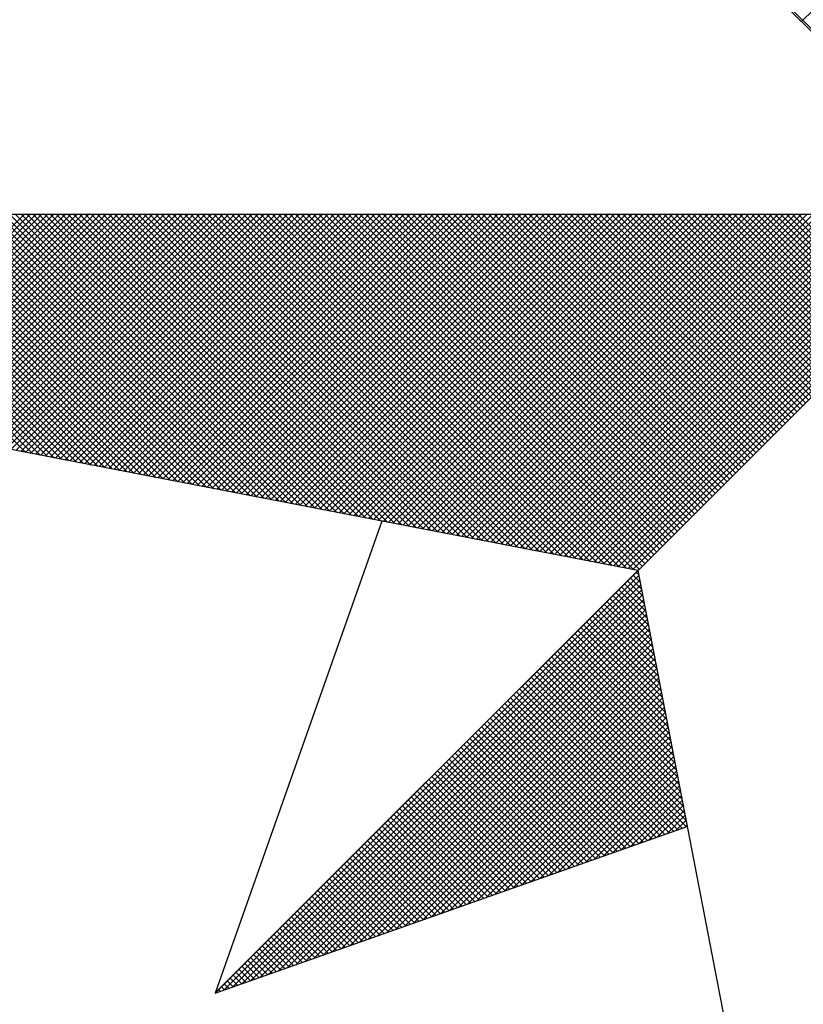
# Model space of a CAD drawing. Extents: x 181966 to 182356, y 1659762 to 1660035.
# Drawn here: x 182187 to 182191, y 1659980 to 1659985 of the extents above; entities that cross this region are included whole.
import ezdxf

# ---------------------------------------------------------------- set-up
doc = ezdxf.new("R2010")
doc.units = 0
doc.header["$LTSCALE"] = 5
doc.header["$MEASUREMENT"] = 0
doc.layers.get('0').update_dxf_attribs({"linetype": 'CONTINUOUS'})
doc.layers.add('NORTE', color=7, linetype='CONTINUOUS')
doc.layers.add('T-DIM', color=1, linetype='CONTINUOUS')

# ---------------------------------------------------------------- blocks, each defined once
blk = doc.blocks.new('*X2')
at = {"color": 0}
for p, q in [((182558.7568, 1662936.0885), (182559.3401, 1662936.6719)), ((182559.3401, 1662935.5126), (182558.2628, 1662936.5899)), ((182556.4094, 1662934.7841), (182555.6882, 1662935.5052)), ((182556.4313, 1662934.7798), (182555.7059, 1662935.5052)), ((182556.4532, 1662934.7756), (182555.7236, 1662935.5052)), ((182556.4751, 1662934.7714), (182555.7413, 1662935.5052)), ((182556.497, 1662934.7672), (182555.759, 1662935.5052)), ((182556.5189, 1662934.7629), (182555.7766, 1662935.5052)), ((182556.5408, 1662934.7587), (182555.7943, 1662935.5052)), ((182555.8018, 1662934.9013), (182556.4057, 1662935.5052)), ((182556.5627, 1662934.7545), (182555.812, 1662935.5052)), ((182555.8166, 1662934.8984), (182556.4233, 1662935.5052)), ((182556.5846, 1662934.7503), (182555.8297, 1662935.5052)), ((182555.8314, 1662934.8956), (182556.441, 1662935.5052)), ((182555.8462, 1662934.8927), (182556.4587, 1662935.5052)), ((182556.6065, 1662934.746), (182555.8473, 1662935.5052)), ((182555.8611, 1662934.8899), (182556.4764, 1662935.5052)), ((182556.6284, 1662934.7418), (182555.865, 1662935.5052)), ((182555.8759, 1662934.887), (182556.4941, 1662935.5052)), ((182556.6503, 1662934.7376), (182555.8827, 1662935.5052)), ((182555.8907, 1662934.8841), (182556.5117, 1662935.5052)), ((182556.6722, 1662934.7334), (182555.9004, 1662935.5052)), ((182555.9055, 1662934.8813), (182556.5294, 1662935.5052)), ((182556.6941, 1662934.7291), (182555.9181, 1662935.5052)), ((182555.9203, 1662934.8784), (182556.5471, 1662935.5052)), ((182555.9351, 1662934.8756), (182556.5648, 1662935.5052)), ((182556.716, 1662934.7249), (182555.9357, 1662935.5052)), ((182555.95, 1662934.8727), (182556.5824, 1662935.5052)), ((182556.7379, 1662934.7207), (182555.9534, 1662935.5052)), ((182555.9648, 1662934.8699), (182556.6001, 1662935.5052)), ((182556.7598, 1662934.7165), (182555.9711, 1662935.5052)), ((182555.9796, 1662934.867), (182556.6178, 1662935.5052)), ((182556.7817, 1662934.7122), (182555.9888, 1662935.5052)), ((182555.9944, 1662934.8641), (182556.6355, 1662935.5052)), ((182556.8036, 1662934.708), (182556.0064, 1662935.5052)), ((182556.0092, 1662934.8613), (182556.6532, 1662935.5052)), ((182556.0241, 1662934.8584), (182556.6708, 1662935.5052)), ((182556.8255, 1662934.7038), (182556.0241, 1662935.5052)), ((182556.0389, 1662934.8556), (182556.6885, 1662935.5052)), ((182556.8474, 1662934.6995), (182556.0418, 1662935.5052)), ((182556.0537, 1662934.8527), (182556.7062, 1662935.5052)), ((182556.8693, 1662934.6953), (182556.0595, 1662935.5052)), ((182556.0685, 1662934.8498), (182556.7239, 1662935.5052)), ((182556.8913, 1662934.6911), (182556.0772, 1662935.5052)), ((182556.0833, 1662934.847), (182556.7415, 1662935.5052)), ((182556.9132, 1662934.6869), (182556.0948, 1662935.5052)), ((182556.0982, 1662934.8441), (182556.7592, 1662935.5052)), ((182556.9351, 1662934.6826), (182556.1125, 1662935.5052)), ((182556.113, 1662934.8413), (182556.7769, 1662935.5052)), ((182556.1278, 1662934.8384), (182556.7946, 1662935.5052)), ((182556.957, 1662934.6784), (182556.1302, 1662935.5052)), ((182556.1426, 1662934.8355), (182556.8123, 1662935.5052)), ((182556.9789, 1662934.6742), (182556.1479, 1662935.5052)), ((182556.1574, 1662934.8327), (182556.8299, 1662935.5052)), ((182557.0008, 1662934.67), (182556.1655, 1662935.5052)), ((182556.1722, 1662934.8298), (182556.8476, 1662935.5052)), ((182557.0227, 1662934.6657), (182556.1832, 1662935.5052)), ((182556.1871, 1662934.827), (182556.8653, 1662935.5052)), ((182557.0446, 1662934.6615), (182556.2009, 1662935.5052)), ((182556.2019, 1662934.8241), (182556.883, 1662935.5052)), ((182556.2167, 1662934.8212), (182556.9006, 1662935.5052)), ((182557.0665, 1662934.6573), (182556.2186, 1662935.5052)), ((182556.2315, 1662934.8184), (182556.9183, 1662935.5052)), ((182557.0884, 1662934.6531), (182556.2363, 1662935.5052)), ((182556.2463, 1662934.8155), (182556.936, 1662935.5052)), ((182557.1103, 1662934.6488), (182556.2539, 1662935.5052)), ((182556.2612, 1662934.8127), (182556.9537, 1662935.5052)), ((182557.1322, 1662934.6446), (182556.2716, 1662935.5052)), ((182556.276, 1662934.8098), (182556.9714, 1662935.5052)), ((182557.1541, 1662934.6404), (182556.2893, 1662935.5052)), ((182556.2908, 1662934.807), (182556.989, 1662935.5052)), ((182556.3056, 1662934.8041), (182557.0067, 1662935.5052)), ((182557.176, 1662934.6362), (182556.307, 1662935.5052)), ((182556.3204, 1662934.8012), (182557.0244, 1662935.5052)), ((182557.1979, 1662934.6319), (182556.3246, 1662935.5052)), ((182556.3352, 1662934.7984), (182557.0421, 1662935.5052)), ((182557.2198, 1662934.6277), (182556.3423, 1662935.5052)), ((182556.3501, 1662934.7955), (182557.0597, 1662935.5052)), ((182557.2417, 1662934.6235), (182556.36, 1662935.5052)), ((182556.3649, 1662934.7927), (182557.0774, 1662935.5052)), ((182557.2636, 1662934.6193), (182556.3777, 1662935.5052)), ((182556.3797, 1662934.7898), (182557.0951, 1662935.5052)), ((182556.3945, 1662934.7869), (182557.1128, 1662935.5052)), ((182557.2855, 1662934.615), (182556.3954, 1662935.5052)), ((182556.4093, 1662934.7841), (182557.1305, 1662935.5052)), ((182557.3074, 1662934.6108), (182556.413, 1662935.5052)), ((182556.4242, 1662934.7812), (182557.1481, 1662935.5052)), ((182557.3293, 1662934.6066), (182556.4307, 1662935.5052)), ((182556.439, 1662934.7784), (182557.1658, 1662935.5052)), ((182557.3512, 1662934.6023), (182556.4484, 1662935.5052)), ((182556.4538, 1662934.7755), (182557.1835, 1662935.5052)), ((182557.3731, 1662934.5981), (182556.4661, 1662935.5052)), ((182556.4686, 1662934.7726), (182557.2012, 1662935.5052)), ((182556.4834, 1662934.7698), (182557.2188, 1662935.5052)), ((182557.395, 1662934.5939), (182556.4837, 1662935.5052)), ((182556.4983, 1662934.7669), (182557.2365, 1662935.5052)), ((182557.4169, 1662934.5897), (182556.5014, 1662935.5052)), ((182556.5131, 1662934.7641), (182557.2542, 1662935.5052)), ((182557.4388, 1662934.5854), (182556.5191, 1662935.5052)), ((182556.5279, 1662934.7612), (182557.2719, 1662935.5052)), ((182557.4608, 1662934.5812), (182556.5368, 1662935.5052)), ((182556.5427, 1662934.7583), (182557.2896, 1662935.5052)), ((182557.4827, 1662934.577), (182556.5545, 1662935.5052)), ((182556.5575, 1662934.7555), (182557.3072, 1662935.5052)), ((182557.5046, 1662934.5728), (182556.5721, 1662935.5052)), ((182556.5723, 1662934.7526), (182557.3249, 1662935.5052)), ((182556.5872, 1662934.7498), (182557.3426, 1662935.5052)), ((182557.5265, 1662934.5685), (182556.5898, 1662935.5052)), ((182556.602, 1662934.7469), (182557.3603, 1662935.5052)), ((182557.5484, 1662934.5643), (182556.6075, 1662935.5052)), ((182556.6168, 1662934.7441), (182557.3779, 1662935.5052)), ((182557.5703, 1662934.5601), (182556.6252, 1662935.5052)), ((182556.6316, 1662934.7412), (182557.3956, 1662935.5052)), ((182557.5922, 1662934.5559), (182556.6428, 1662935.5052)), ((182556.6464, 1662934.7383), (182557.4133, 1662935.5052)), ((182557.6141, 1662934.5516), (182556.6605, 1662935.5052)), ((182556.6613, 1662934.7355), (182557.431, 1662935.5052)), ((182556.6761, 1662934.7326), (182557.4487, 1662935.5052)), ((182557.636, 1662934.5474), (182556.6782, 1662935.5052)), ((182556.6909, 1662934.7298), (182557.4663, 1662935.5052)), ((182557.6579, 1662934.5432), (182556.6959, 1662935.5052)), ((182556.7057, 1662934.7269), (182557.484, 1662935.5052)), ((182557.6798, 1662934.539), (182556.7135, 1662935.5052)), ((182556.7205, 1662934.724), (182557.5017, 1662935.5052)), ((182557.7017, 1662934.5347), (182556.7312, 1662935.5052)), ((182556.7353, 1662934.7212), (182557.5194, 1662935.5052)), ((182557.7236, 1662934.5305), (182556.7489, 1662935.5052)), ((182556.7502, 1662934.7183), (182557.537, 1662935.5052)), ((182556.765, 1662934.7155), (182557.5547, 1662935.5052)), ((182557.7455, 1662934.5263), (182556.7666, 1662935.5052)), ((182556.7798, 1662934.7126), (182557.5724, 1662935.5052)), ((182557.7674, 1662934.522), (182556.7843, 1662935.5052)), ((182556.7946, 1662934.7097), (182557.5901, 1662935.5052)), ((182557.7893, 1662934.5178), (182556.8019, 1662935.5052)), ((182556.8094, 1662934.7069), (182557.6078, 1662935.5052)), ((182557.8112, 1662934.5136), (182556.8196, 1662935.5052)), ((182556.8243, 1662934.704), (182557.6254, 1662935.5052)), ((182557.8331, 1662934.5094), (182556.8373, 1662935.5052)), ((182556.8391, 1662934.7012), (182557.6431, 1662935.5052)), ((182556.8539, 1662934.6983), (182557.6608, 1662935.5052)), ((182557.855, 1662934.5051), (182556.855, 1662935.5052)), ((182556.8687, 1662934.6954), (182557.6785, 1662935.5052)), ((182557.8769, 1662934.5009), (182556.8726, 1662935.5052)), ((182556.8835, 1662934.6926), (182557.6961, 1662935.5052)), ((182557.8988, 1662934.4967), (182556.8903, 1662935.5052)), ((182556.8984, 1662934.6897), (182557.7138, 1662935.5052)), ((182557.9207, 1662934.4925), (182556.908, 1662935.5052)), ((182556.9132, 1662934.6869), (182557.7315, 1662935.5052)), ((182557.9426, 1662934.4882), (182556.9257, 1662935.5052)), ((182556.928, 1662934.684), (182557.7492, 1662935.5052)), ((182556.9428, 1662934.6811), (182557.7669, 1662935.5052)), ((182557.9645, 1662934.484), (182556.9434, 1662935.5052)), ((182556.9576, 1662934.6783), (182557.7845, 1662935.5052)), ((182557.9864, 1662934.4798), (182556.961, 1662935.5052)), ((182556.9724, 1662934.6754), (182557.8022, 1662935.5052)), ((182558.0083, 1662934.4756), (182556.9787, 1662935.5052)), ((182556.9873, 1662934.6726), (182557.8199, 1662935.5052)), ((182558.0303, 1662934.4713), (182556.9964, 1662935.5052)), ((182557.0021, 1662934.6697), (182557.8376, 1662935.5052)), ((182558.0522, 1662934.4671), (182557.0141, 1662935.5052)), ((182557.0169, 1662934.6669), (182557.8552, 1662935.5052)), ((182557.0317, 1662934.664), (182557.8729, 1662935.5052)), ((182558.0741, 1662934.4629), (182557.0317, 1662935.5052)), ((182557.0465, 1662934.6611), (182557.8906, 1662935.5052)), ((182558.096, 1662934.4587), (182557.0494, 1662935.5052)), ((182557.0614, 1662934.6583), (182557.9083, 1662935.5052)), ((182558.1179, 1662934.4544), (182557.0671, 1662935.5052)), ((182557.0762, 1662934.6554), (182557.9259, 1662935.5052)), ((182558.1398, 1662934.4502), (182557.0848, 1662935.5052)), ((182557.091, 1662934.6526), (182557.9436, 1662935.5052)), ((182558.1617, 1662934.446), (182557.1025, 1662935.5052)), ((182557.1058, 1662934.6497), (182557.9613, 1662935.5052)), ((182558.1836, 1662934.4417), (182557.1201, 1662935.5052)), ((182557.1206, 1662934.6468), (182557.979, 1662935.5052)), ((182557.1354, 1662934.644), (182557.9967, 1662935.5052)), ((182558.2055, 1662934.4375), (182557.1378, 1662935.5052)), ((182557.1503, 1662934.6411), (182558.0143, 1662935.5052)), ((182558.2274, 1662934.4333), (182557.1555, 1662935.5052)), ((182557.1651, 1662934.6383), (182558.032, 1662935.5052)), ((182558.2493, 1662934.4291), (182557.1732, 1662935.5052)), ((182557.1799, 1662934.6354), (182558.0497, 1662935.5052)), ((182558.2655, 1662934.4306), (182557.1908, 1662935.5052)), ((182557.1947, 1662934.6325), (182558.0674, 1662935.5052)), ((182558.2743, 1662934.4394), (182557.2085, 1662935.5052)), ((182557.2095, 1662934.6297), (182558.085, 1662935.5052)), ((182557.2244, 1662934.6268), (182558.1027, 1662935.5052)), ((182558.2832, 1662934.4482), (182557.2262, 1662935.5052)), ((182557.2392, 1662934.624), (182558.1204, 1662935.5052)), ((182558.292, 1662934.4571), (182557.2439, 1662935.5052)), ((182557.254, 1662934.6211), (182558.1381, 1662935.5052)), ((182558.3008, 1662934.4659), (182557.2616, 1662935.5052)), ((182557.2688, 1662934.6182), (182558.1558, 1662935.5052)), ((182558.3097, 1662934.4748), (182557.2792, 1662935.5052)), ((182557.2836, 1662934.6154), (182558.1734, 1662935.5052)), ((182558.3185, 1662934.4836), (182557.2969, 1662935.5052)), ((182557.2985, 1662934.6125), (182558.1911, 1662935.5052)), ((182557.3133, 1662934.6097), (182558.2088, 1662935.5052)), ((182558.3273, 1662934.4924), (182557.3146, 1662935.5052)), ((182557.3281, 1662934.6068), (182558.2265, 1662935.5052)), ((182558.3362, 1662934.5013), (182557.3323, 1662935.5052)), ((182557.3429, 1662934.604), (182558.2441, 1662935.5052)), ((182558.345, 1662934.5101), (182557.3499, 1662935.5052)), ((182557.3577, 1662934.6011), (182558.2618, 1662935.5052)), ((182558.3539, 1662934.519), (182557.3676, 1662935.5052)), ((182557.3725, 1662934.5982), (182558.2795, 1662935.5052)), ((182558.3627, 1662934.5278), (182557.3853, 1662935.5052)), ((182557.3874, 1662934.5954), (182558.2972, 1662935.5052)), ((182557.4022, 1662934.5925), (182558.3149, 1662935.5052)), ((182558.3715, 1662934.5366), (182557.403, 1662935.5052)), ((182557.417, 1662934.5897), (182558.3325, 1662935.5052)), ((182558.3804, 1662934.5455), (182557.4207, 1662935.5052)), ((182557.4318, 1662934.5868), (182558.3502, 1662935.5052)), ((182558.3892, 1662934.5543), (182557.4383, 1662935.5052)), ((182557.4466, 1662934.5839), (182558.3679, 1662935.5052)), ((182558.3981, 1662934.5631), (182557.456, 1662935.5052)), ((182557.4615, 1662934.5811), (182558.3856, 1662935.5052)), ((182558.4069, 1662934.572), (182557.4737, 1662935.5052)), ((182557.4763, 1662934.5782), (182558.4032, 1662935.5052)), ((182557.4911, 1662934.5754), (182558.4209, 1662935.5052)), ((182558.4157, 1662934.5808), (182557.4914, 1662935.5052)), ((182557.5059, 1662934.5725), (182558.4386, 1662935.5052)), ((182558.4246, 1662934.5897), (182557.509, 1662935.5052)), ((182557.5207, 1662934.5696), (182558.4563, 1662935.5052)), ((182558.4334, 1662934.5985), (182557.5267, 1662935.5052)), ((182557.5355, 1662934.5668), (182558.474, 1662935.5052)), ((182558.4423, 1662934.6073), (182557.5444, 1662935.5052)), ((182557.5504, 1662934.5639), (182558.4916, 1662935.5052)), ((182558.4511, 1662934.6162), (182557.5621, 1662935.5052)), ((182557.5652, 1662934.5611), (182558.5093, 1662935.5052)), ((182558.4599, 1662934.625), (182557.5798, 1662935.5052)), ((182557.58, 1662934.5582), (182558.527, 1662935.5052)), ((182557.5948, 1662934.5553), (182558.5447, 1662935.5052)), ((182558.4688, 1662934.6339), (182557.5974, 1662935.5052)), ((182557.6096, 1662934.5525), (182558.5623, 1662935.5052)), ((182558.4776, 1662934.6427), (182557.6151, 1662935.5052)), ((182557.6245, 1662934.5496), (182558.58, 1662935.5052)), ((182558.4864, 1662934.6515), (182557.6328, 1662935.5052)), ((182557.6393, 1662934.5468), (182558.5977, 1662935.5052)), ((182558.4953, 1662934.6604), (182557.6505, 1662935.5052)), ((182557.6541, 1662934.5439), (182558.6154, 1662935.5052)), ((182558.5041, 1662934.6692), (182557.6681, 1662935.5052)), ((182557.6689, 1662934.5411), (182558.6331, 1662935.5052)), ((182557.6837, 1662934.5382), (182558.6507, 1662935.5052)), ((182558.513, 1662934.6781), (182557.6858, 1662935.5052)), ((182557.6986, 1662934.5353), (182558.6684, 1662935.5052)), ((182558.5218, 1662934.6869), (182557.7035, 1662935.5052)), ((182557.7134, 1662934.5325), (182558.6861, 1662935.5052)), ((182558.5306, 1662934.6957), (182557.7212, 1662935.5052)), ((182557.7282, 1662934.5296), (182558.7038, 1662935.5052)), ((182558.5395, 1662934.7046), (182557.7389, 1662935.5052)), ((182557.743, 1662934.5268), (182558.7214, 1662935.5052)), ((182558.5483, 1662934.7134), (182557.7565, 1662935.5052)), ((182557.7578, 1662934.5239), (182558.7391, 1662935.5052)), ((182557.7726, 1662934.521), (182558.7568, 1662935.5052)), ((182558.5572, 1662934.7222), (182557.7742, 1662935.5052)), ((182557.7875, 1662934.5182), (182558.7745, 1662935.5052)), ((182558.566, 1662934.7311), (182557.7919, 1662935.5052)), ((182557.8023, 1662934.5153), (182558.7922, 1662935.5052)), ((182558.5748, 1662934.7399), (182557.8096, 1662935.5052)), ((182557.8171, 1662934.5125), (182558.8098, 1662935.5052)), ((182558.5837, 1662934.7488), (182557.8272, 1662935.5052)), ((182557.8319, 1662934.5096), (182558.8275, 1662935.5052)), ((182558.5925, 1662934.7576), (182557.8449, 1662935.5052)), ((182557.8467, 1662934.5067), (182558.8452, 1662935.5052)), ((182557.8616, 1662934.5039), (182558.8629, 1662935.5052)), ((182558.6014, 1662934.7664), (182557.8626, 1662935.5052)), ((182557.8764, 1662934.501), (182558.8805, 1662935.5052)), ((182558.6102, 1662934.7753), (182557.8803, 1662935.5052)), ((182557.8912, 1662934.4982), (182558.8982, 1662935.5052)), ((182558.619, 1662934.7841), (182557.898, 1662935.5052)), ((182557.906, 1662934.4953), (182558.9159, 1662935.5052)), ((182558.6279, 1662934.793), (182557.9156, 1662935.5052)), ((182557.9208, 1662934.4924), (182558.9336, 1662935.5052)), ((182558.6367, 1662934.8018), (182557.9333, 1662935.5052)), ((182557.9356, 1662934.4896), (182558.9513, 1662935.5052)), ((182557.9505, 1662934.4867), (182558.9689, 1662935.5052)), ((182558.6455, 1662934.8106), (182557.951, 1662935.5052)), ((182557.9653, 1662934.4839), (182558.9866, 1662935.5052)), ((182558.6544, 1662934.8195), (182557.9687, 1662935.5052)), ((182557.9801, 1662934.481), (182559.0043, 1662935.5052)), ((182558.6632, 1662934.8283), (182557.9863, 1662935.5052)), ((182557.9949, 1662934.4781), (182559.022, 1662935.5052)), ((182558.6721, 1662934.8371), (182558.004, 1662935.5052)), ((182558.0097, 1662934.4753), (182559.0396, 1662935.5052)), ((182558.6809, 1662934.846), (182558.0217, 1662935.5052)), ((182558.0246, 1662934.4724), (182559.0573, 1662935.5052)), ((182558.0394, 1662934.4696), (182559.075, 1662935.5052)), ((182558.6897, 1662934.8548), (182558.0394, 1662935.5052)), ((182558.0542, 1662934.4667), (182559.0927, 1662935.5052)), ((182558.6986, 1662934.8637), (182558.0571, 1662935.5052)), ((182558.069, 1662934.4639), (182559.1104, 1662935.5052)), ((182558.7074, 1662934.8725), (182558.0747, 1662935.5052)), ((182558.0838, 1662934.461), (182559.128, 1662935.5052)), ((182558.7163, 1662934.8813), (182558.0924, 1662935.5052)), ((182558.0987, 1662934.4581), (182559.1457, 1662935.5052)), ((182558.7251, 1662934.8902), (182558.1101, 1662935.5052)), ((182558.1135, 1662934.4553), (182559.1634, 1662935.5052)), ((182558.7339, 1662934.899), (182558.1278, 1662935.5052)), ((182558.1283, 1662934.4524), (182559.1811, 1662935.5052)), ((182558.1431, 1662934.4496), (182559.1987, 1662935.5052)), ((182558.7428, 1662934.9079), (182558.1454, 1662935.5052)), ((182558.1579, 1662934.4467), (182559.2164, 1662935.5052)), ((182558.7516, 1662934.9167), (182558.1631, 1662935.5052)), ((182558.1727, 1662934.4438), (182559.2341, 1662935.5052)), ((182558.7605, 1662934.9255), (182558.1808, 1662935.5052)), ((182558.1876, 1662934.441), (182559.2518, 1662935.5052)), ((182558.7693, 1662934.9344), (182558.1985, 1662935.5052)), ((182558.2024, 1662934.4381), (182559.2695, 1662935.5052)), ((182558.7781, 1662934.9432), (182558.2162, 1662935.5052)), ((182558.2172, 1662934.4353), (182559.2871, 1662935.5052)), ((182558.232, 1662934.4324), (182559.3048, 1662935.5052)), ((182558.787, 1662934.9521), (182558.2338, 1662935.5052)), ((182558.2468, 1662934.4295), (182559.3225, 1662935.5052)), ((182558.7958, 1662934.9609), (182558.2515, 1662935.5052)), ((182558.8046, 1662934.9697), (182558.2692, 1662935.5052)), ((182558.8135, 1662934.9786), (182558.2869, 1662935.5052)), ((182558.8223, 1662934.9874), (182558.3045, 1662935.5052)), ((182558.8312, 1662934.9962), (182558.3222, 1662935.5052)), ((182558.84, 1662935.0051), (182558.3399, 1662935.5052)), ((182558.8488, 1662935.0139), (182558.3576, 1662935.5052)), ((182558.8577, 1662935.0228), (182558.3753, 1662935.5052)), ((182558.8665, 1662935.0316), (182558.3929, 1662935.5052)), ((182558.8754, 1662935.0404), (182558.4106, 1662935.5052)), ((182558.8842, 1662935.0493), (182558.4283, 1662935.5052)), ((182558.893, 1662935.0581), (182558.446, 1662935.5052)), ((182558.9019, 1662935.067), (182558.4636, 1662935.5052)), ((182558.9107, 1662935.0758), (182558.4813, 1662935.5052)), ((182558.9196, 1662935.0846), (182558.499, 1662935.5052)), ((182558.9284, 1662935.0935), (182558.5167, 1662935.5052)), ((182558.9372, 1662935.1023), (182558.5343, 1662935.5052)), ((182558.9461, 1662935.1112), (182558.552, 1662935.5052)), ((182558.9549, 1662935.12), (182558.5697, 1662935.5052)), ((182558.9637, 1662935.1288), (182558.5874, 1662935.5052)), ((182558.9726, 1662935.1377), (182558.6051, 1662935.5052)), ((182558.9814, 1662935.1465), (182558.6227, 1662935.5052)), ((182558.9903, 1662935.1553), (182558.6404, 1662935.5052)), ((182558.9991, 1662935.1642), (182558.6581, 1662935.5052)), ((182559.0079, 1662935.173), (182558.6758, 1662935.5052)), ((182559.0168, 1662935.1819), (182558.6934, 1662935.5052)), ((182559.0256, 1662935.1907), (182558.7111, 1662935.5052)), ((182559.0345, 1662935.1995), (182558.7288, 1662935.5052)), ((182559.0433, 1662935.2084), (182558.7465, 1662935.5052)), ((182556.9826, 1662933.1477), (182558.2616, 1662934.4266)), ((182557.01, 1662933.1573), (182558.2645, 1662934.4118)), ((182557.0373, 1662933.167), (182558.2673, 1662934.397)), ((182558.2767, 1662934.3487), (182558.2301, 1662934.3952)), ((182558.2724, 1662934.3706), (182558.239, 1662934.404)), ((182558.2682, 1662934.3925), (182558.2478, 1662934.4129)), ((182558.264, 1662934.4144), (182558.2566, 1662934.4217)), ((182557.0646, 1662933.1766), (182558.2702, 1662934.3822)), ((182557.0919, 1662933.1862), (182558.2731, 1662934.3674)), ((182558.2893, 1662934.283), (182558.2036, 1662934.3687)), ((182558.2851, 1662934.3049), (182558.2124, 1662934.3775)), ((182558.2809, 1662934.3268), (182558.2213, 1662934.3864)), ((182557.1193, 1662933.1959), (182558.2759, 1662934.3526)), ((182557.1466, 1662933.2055), (182558.2788, 1662934.3377)), ((182558.302, 1662934.2172), (182558.1771, 1662934.3422)), ((182558.2978, 1662934.2391), (182558.1859, 1662934.351)), ((182558.2936, 1662934.2611), (182558.1948, 1662934.3599)), ((182557.1739, 1662933.2152), (182558.2816, 1662934.3229)), ((182557.2012, 1662933.2248), (182558.2845, 1662934.3081)), ((182558.3189, 1662934.1296), (182558.1417, 1662934.3068)), ((182558.3147, 1662934.1515), (182558.1506, 1662934.3157)), ((182558.3105, 1662934.1734), (182558.1594, 1662934.3245)), ((182558.3062, 1662934.1953), (182558.1682, 1662934.3333)), ((182557.2285, 1662933.2345), (182558.2873, 1662934.2933)), ((182557.2559, 1662933.2441), (182558.2902, 1662934.2785)), ((182558.3316, 1662934.0639), (182558.1152, 1662934.2803)), ((182558.3274, 1662934.0858), (182558.1241, 1662934.2891)), ((182558.3232, 1662934.1077), (182558.1329, 1662934.298)), ((182557.2832, 1662933.2538), (182558.2931, 1662934.2636)), ((182557.3105, 1662933.2634), (182558.2959, 1662934.2488)), ((182558.3443, 1662933.9982), (182558.0887, 1662934.2538)), ((182558.3401, 1662934.0201), (182558.0975, 1662934.2626)), ((182558.3358, 1662934.042), (182558.1064, 1662934.2715)), ((182557.3378, 1662933.2731), (182558.2988, 1662934.234)), ((182557.3652, 1662933.2827), (182558.3016, 1662934.2192)), ((182558.3612, 1662933.9106), (182558.0533, 1662934.2184)), ((182558.357, 1662933.9325), (182558.0622, 1662934.2273)), ((182558.3527, 1662933.9544), (182558.071, 1662934.2361)), ((182558.3485, 1662933.9763), (182558.0799, 1662934.2449)), ((182557.3925, 1662933.2924), (182558.3045, 1662934.2044)), ((182557.4198, 1662933.302), (182558.3074, 1662934.1896)), ((182558.3739, 1662933.8449), (182558.0268, 1662934.1919)), ((182558.3696, 1662933.8668), (182558.0357, 1662934.2008)), ((182558.3654, 1662933.8887), (182558.0445, 1662934.2096)), ((182557.4471, 1662933.3117), (182558.3102, 1662934.1747)), ((182557.4745, 1662933.3213), (182558.3131, 1662934.1599)), ((182558.3908, 1662933.7573), (182557.9915, 1662934.1566)), ((182558.3865, 1662933.7792), (182558.0003, 1662934.1654)), ((182558.3823, 1662933.8011), (182558.0092, 1662934.1742)), ((182558.3781, 1662933.823), (182558.018, 1662934.1831)), ((182557.5018, 1662933.331), (182558.3159, 1662934.1451)), ((182557.5291, 1662933.3406), (182558.3188, 1662934.1303)), ((182558.4034, 1662933.6915), (182557.965, 1662934.13)), ((182558.3992, 1662933.7135), (182557.9738, 1662934.1389)), ((182558.395, 1662933.7354), (182557.9826, 1662934.1477)), ((182557.5564, 1662933.3502), (182558.3217, 1662934.1155)), ((182557.5838, 1662933.3599), (182558.3245, 1662934.1006)), ((182558.3955, 1662933.6465), (182557.9384, 1662934.1035)), ((182558.4086, 1662933.6511), (182557.9473, 1662934.1124)), ((182558.4077, 1662933.6696), (182557.9561, 1662934.1212)), ((182557.6111, 1662933.3695), (182558.3274, 1662934.0858)), ((182557.6384, 1662933.3792), (182558.3302, 1662934.071)), ((182558.3432, 1662933.628), (182557.9031, 1662934.0682)), ((182558.3563, 1662933.6326), (182557.9119, 1662934.077)), ((182558.3694, 1662933.6372), (182557.9208, 1662934.0858)), ((182558.3824, 1662933.6419), (182557.9296, 1662934.0947)), ((182557.6657, 1662933.3888), (182558.3331, 1662934.0562)), ((182557.6931, 1662933.3985), (182558.336, 1662934.0414)), ((182558.304, 1662933.6142), (182557.8766, 1662934.0417)), ((182558.3171, 1662933.6188), (182557.8854, 1662934.0505)), ((182558.3302, 1662933.6234), (182557.8942, 1662934.0593)), ((182557.7204, 1662933.4081), (182558.3388, 1662934.0265)), ((182557.7477, 1662933.4178), (182558.3417, 1662934.0117)), ((182558.2648, 1662933.6003), (182557.8501, 1662934.0151)), ((182558.2779, 1662933.605), (182557.8589, 1662934.024)), ((182558.291, 1662933.6096), (182557.8677, 1662934.0328)), ((182557.775, 1662933.4274), (182558.3445, 1662933.9969)), ((182557.8024, 1662933.4371), (182558.3474, 1662933.9821)), ((182558.2126, 1662933.5819), (182557.8147, 1662933.9798)), ((182558.2256, 1662933.5865), (182557.8235, 1662933.9886)), ((182558.2387, 1662933.5911), (182557.8324, 1662933.9975)), ((182558.2518, 1662933.5957), (182557.8412, 1662934.0063)), ((182558.1734, 1662933.5681), (182557.7882, 1662933.9533)), ((182558.1865, 1662933.5727), (182557.797, 1662933.9621)), ((182558.1995, 1662933.5773), (182557.8059, 1662933.9709)), ((182557.8297, 1662933.4467), (182558.3503, 1662933.9673)), ((182557.857, 1662933.4564), (182558.3531, 1662933.9525)), ((182558.1211, 1662933.5496), (182557.7528, 1662933.9179)), ((182558.1342, 1662933.5542), (182557.7617, 1662933.9267)), ((182558.1473, 1662933.5588), (182557.7705, 1662933.9356)), ((182558.1603, 1662933.5634), (182557.7793, 1662933.9444)), ((182557.8843, 1662933.466), (182558.356, 1662933.9376)), ((182557.9117, 1662933.4757), (182558.3588, 1662933.9228)), ((182558.0819, 1662933.5358), (182557.7263, 1662933.8914)), ((182558.095, 1662933.5404), (182557.7351, 1662933.9002)), ((182558.1081, 1662933.545), (182557.744, 1662933.9091)), ((182557.939, 1662933.4853), (182558.3617, 1662933.908)), ((182557.9663, 1662933.4949), (182558.3645, 1662933.8932)), ((182558.0427, 1662933.5219), (182557.6998, 1662933.8649)), ((182558.0558, 1662933.5265), (182557.7086, 1662933.8737)), ((182558.0689, 1662933.5312), (182557.7175, 1662933.8826)), ((182557.9936, 1662933.5046), (182558.3674, 1662933.8784)), ((182558.021, 1662933.5142), (182558.3703, 1662933.8635)), ((182557.9905, 1662933.5035), (182557.6644, 1662933.8295)), ((182558.0035, 1662933.5081), (182557.6733, 1662933.8384)), ((182558.0166, 1662933.5127), (182557.6821, 1662933.8472)), ((182558.0297, 1662933.5173), (182557.691, 1662933.856)), ((182558.0483, 1662933.5239), (182558.3731, 1662933.8487)), ((182558.0756, 1662933.5335), (182558.376, 1662933.8339)), ((182557.9513, 1662933.4896), (182557.6379, 1662933.803)), ((182557.9643, 1662933.4943), (182557.6468, 1662933.8118)), ((182557.9774, 1662933.4989), (182557.6556, 1662933.8207)), ((182558.1029, 1662933.5432), (182558.3788, 1662933.8191)), ((182558.1303, 1662933.5528), (182558.3817, 1662933.8043)), ((182557.9121, 1662933.4758), (182557.6114, 1662933.7765)), ((182557.9252, 1662933.4804), (182557.6202, 1662933.7853)), ((182557.9382, 1662933.485), (182557.6291, 1662933.7942)), ((182558.1576, 1662933.5625), (182558.3846, 1662933.7895)), ((182558.1849, 1662933.5721), (182558.3874, 1662933.7746)), ((182557.8598, 1662933.4574), (182557.576, 1662933.7411)), ((182557.8729, 1662933.462), (182557.5849, 1662933.75)), ((182557.886, 1662933.4666), (182557.5937, 1662933.7588)), ((182557.899, 1662933.4712), (182557.6026, 1662933.7677)), ((182558.2122, 1662933.5818), (182558.3903, 1662933.7598)), ((182558.2396, 1662933.5914), (182558.3931, 1662933.745)), ((182557.8206, 1662933.4435), (182557.5495, 1662933.7146)), ((182557.8337, 1662933.4481), (182557.5584, 1662933.7235)), ((182557.8468, 1662933.4527), (182557.5672, 1662933.7323)), ((182558.2669, 1662933.6011), (182558.396, 1662933.7302)), ((182558.2942, 1662933.6107), (182558.3989, 1662933.7154)), ((182557.7684, 1662933.4251), (182557.5142, 1662933.6793)), ((182557.7814, 1662933.4297), (182557.523, 1662933.6881)), ((182557.7945, 1662933.4343), (182557.5319, 1662933.6969)), ((182557.8076, 1662933.4389), (182557.5407, 1662933.7058)), ((182558.3215, 1662933.6204), (182558.4017, 1662933.7005)), ((182558.3489, 1662933.63), (182558.4046, 1662933.6857)), ((182557.7292, 1662933.4112), (182557.4877, 1662933.6527)), ((182557.7422, 1662933.4158), (182557.4965, 1662933.6616)), ((182557.7553, 1662933.4205), (182557.5053, 1662933.6704)), ((182558.3762, 1662933.6397), (182558.4074, 1662933.6709)), ((182558.4035, 1662933.6493), (182558.4103, 1662933.6561)), ((182557.69, 1662933.3974), (182557.4611, 1662933.6262)), ((182557.703, 1662933.402), (182557.47, 1662933.6351)), ((182557.7161, 1662933.4066), (182557.4788, 1662933.6439)), ((182557.6377, 1662933.3789), (182557.4258, 1662933.5909)), ((182557.6508, 1662933.3836), (182557.4346, 1662933.5997)), ((182557.6639, 1662933.3882), (182557.4435, 1662933.6086)), ((182557.6769, 1662933.3928), (182557.4523, 1662933.6174)), ((182557.5985, 1662933.3651), (182557.3993, 1662933.5644)), ((182557.6116, 1662933.3697), (182557.4081, 1662933.5732)), ((182557.6247, 1662933.3743), (182557.4169, 1662933.582)), ((182557.5593, 1662933.3513), (182557.3728, 1662933.5378)), ((182557.5724, 1662933.3559), (182557.3816, 1662933.5467)), ((182557.5855, 1662933.3605), (182557.3904, 1662933.5555)), ((182557.5071, 1662933.3328), (182557.3374, 1662933.5025)), ((182557.5201, 1662933.3374), (182557.3462, 1662933.5113)), ((182557.5332, 1662933.342), (182557.3551, 1662933.5202)), ((182557.5463, 1662933.3467), (182557.3639, 1662933.529)), ((182557.4679, 1662933.319), (182557.3109, 1662933.476)), ((182557.4809, 1662933.3236), (182557.3197, 1662933.4848)), ((182557.494, 1662933.3282), (182557.3286, 1662933.4936)), ((182557.4156, 1662933.3005), (182557.2755, 1662933.4406)), ((182557.4287, 1662933.3051), (182557.2844, 1662933.4495)), ((182557.4417, 1662933.3098), (182557.2932, 1662933.4583)), ((182557.4548, 1662933.3144), (182557.302, 1662933.4671)), ((182557.3764, 1662933.2867), (182557.249, 1662933.4141)), ((182557.3895, 1662933.2913), (182557.2578, 1662933.4229)), ((182557.4026, 1662933.2959), (182557.2667, 1662933.4318)), ((182557.3372, 1662933.2728), (182557.2225, 1662933.3876)), ((182557.3503, 1662933.2775), (182557.2313, 1662933.3964)), ((182557.3634, 1662933.2821), (182557.2402, 1662933.4053)), ((182557.285, 1662933.2544), (182557.1871, 1662933.3522)), ((182557.298, 1662933.259), (182557.196, 1662933.3611)), ((182557.3111, 1662933.2636), (182557.2048, 1662933.3699)), ((182557.3242, 1662933.2682), (182557.2137, 1662933.3787)), ((182557.2458, 1662933.2406), (182557.1606, 1662933.3257)), ((182557.2588, 1662933.2452), (182557.1695, 1662933.3345)), ((182557.2719, 1662933.2498), (182557.1783, 1662933.3434)), ((182557.2066, 1662933.2267), (182557.1341, 1662933.2992)), ((182557.2196, 1662933.2313), (182557.1429, 1662933.308)), ((182557.2327, 1662933.2359), (182557.1518, 1662933.3169)), ((182557.1543, 1662933.2083), (182557.0988, 1662933.2638)), ((182557.1674, 1662933.2129), (182557.1076, 1662933.2727)), ((182557.1804, 1662933.2175), (182557.1164, 1662933.2815)), ((182557.1935, 1662933.2221), (182557.1253, 1662933.2904)), ((182557.1151, 1662933.1944), (182557.0722, 1662933.2373)), ((182557.1282, 1662933.199), (182557.0811, 1662933.2462)), ((182557.1412, 1662933.2037), (182557.0899, 1662933.255)), ((182557.0759, 1662933.1806), (182557.0457, 1662933.2108)), ((182557.089, 1662933.1852), (182557.0546, 1662933.2196)), ((182557.1021, 1662933.1898), (182557.0634, 1662933.2285)), ((182557.0237, 1662933.1621), (182557.0104, 1662933.1754)), ((182557.0367, 1662933.1668), (182557.0192, 1662933.1843)), ((182557.0498, 1662933.1714), (182557.028, 1662933.1931)), ((182557.0629, 1662933.176), (182557.0369, 1662933.202)), ((182556.9845, 1662933.1483), (182556.9838, 1662933.1489)), ((182556.9975, 1662933.1529), (182556.9927, 1662933.1578)), ((182557.0106, 1662933.1575), (182557.0015, 1662933.1666))]:
    blk.add_line(p, q, dxfattribs=at)
blk = doc.blocks.new('NORTEGEO')
at = {"layer": 'NORTE', "color": 7}
for p, q in [((-2.3576, -2.3576), (2.3576, 2.3576)), ((-2.3576, 2.3576), (2.3576, -2.3576)), ((-1.0785, -1.0785), (-6.6682, 0)), ((-6.6682, 0), (6.6682, 0)), ((-1.8532, -0.929), (-2.3576, -2.3576)), ((-1.0785, -1.0785), (0, -6.6682)), ((-2.3576, -2.3576), (-0.929, -1.8532))]:
    blk.add_line(p, q, dxfattribs=at)
at = {"layer": 'NORTE'}
blk.add_blockref('*X2', (-182559.3401, -1662935.5052), dxfattribs=at)

msp = doc.modelspace()

# ---------------------------------------------------------------- block references
at = {"layer": 'T-DIM', "ltscale": 0.75, "xscale": 1.790037972852588, "yscale": 1.790037972852588, "zscale": 1.790037972954514}
msp.add_blockref('NORTEGEO', (182192.138, 1659984.1045), dxfattribs=at)

doc.saveas('drawing.dxf')
